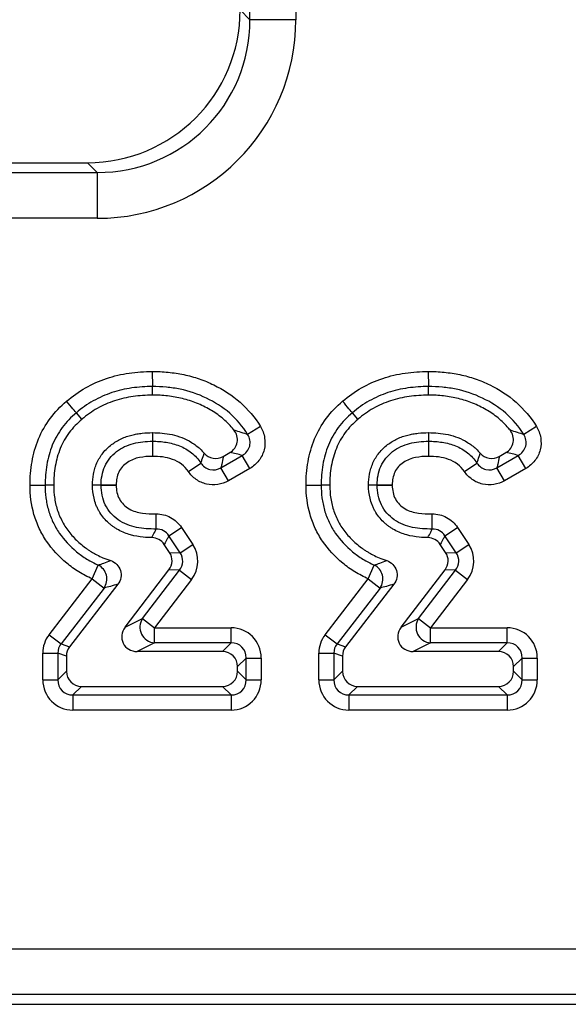
# Model space of a CAD drawing. Units: millimetres. Extents: x 11 to 1472, y 10 to 1041.
# Drawn here: x 284 to 302, y 514 to 546 of the extents above; entities that cross this region are included whole.
import ezdxf

# ---------------------------------------------------------------- set-up
doc = ezdxf.new("R2010")
doc.units = ezdxf.units.MM
doc.header["$LTSCALE"] = 5

msp = doc.modelspace()

# ---------------------------------------------------------------- linework, layer by layer
at = {"color": 7, "linetype": 'Continuous', "lineweight": 25}
for p, q in [((291.225, 545.995), (291.225, 596.231)), ((292.719, 596.231), (292.719, 545.995)), ((290.907, 546.313), (291.225, 545.995)), ((292.719, 545.995), (291.225, 545.995)), ((278.388, 541.332), (285.926, 541.332)), ((286.244, 541.014), (285.926, 541.332)), ((278.071, 541.014), (286.244, 541.014)), ((286.244, 541.014), (286.244, 539.52)), ((286.244, 539.52), (278.071, 539.52)), ((288.041, 534.527), (288.046, 534.035)), ((297.042, 534.527), (297.047, 534.035)), ((288.05, 533.755), (288.046, 534.035)), ((297.05, 533.755), (297.047, 534.035)), ((285.745, 532.966), (285.565, 533.18)), ((294.746, 532.966), (294.566, 533.18)), ((291.57, 532.731), (291.15, 532.474)), ((300.57, 532.731), (300.151, 532.474)), ((288.045, 532.532), (288.045, 532.252)), ((297.045, 532.532), (297.046, 532.252)), ((290.28, 531.389), (290.976, 531.79)), ((290.354, 531.754), (290.57, 531.879)), ((291.222, 531.363), (290.976, 531.79)), ((299.281, 531.389), (299.977, 531.79)), ((299.354, 531.754), (299.571, 531.879)), ((300.223, 531.363), (299.977, 531.79)), ((289.217, 531.267), (289.626, 531.541)), ((290.526, 530.962), (290.28, 531.389)), ((291.222, 531.363), (290.526, 530.962)), ((298.217, 531.267), (298.626, 531.541)), ((299.527, 530.962), (299.281, 531.389)), ((300.223, 531.363), (299.527, 530.962)), ((284.054, 530.819), (284.547, 530.821)), ((284.827, 530.822), (284.547, 530.821)), ((286.373, 530.825), (286.865, 530.83)), ((286.373, 530.817), (286.865, 530.813)), ((293.055, 530.819), (293.548, 530.821)), ((293.827, 530.822), (293.548, 530.821)), ((295.374, 530.825), (295.866, 530.83)), ((295.374, 530.817), (295.866, 530.813)), ((288.171, 529.389), (288.169, 529.882)), ((297.172, 529.389), (297.17, 529.882)), ((288.583, 529.169), (288.994, 529.44)), ((288.994, 529.44), (289.36, 528.888)), ((297.584, 529.169), (297.994, 529.44)), ((297.994, 529.44), (298.36, 528.888)), ((288.949, 528.616), (288.583, 529.169)), ((297.95, 528.616), (297.584, 529.169)), ((288.605, 528.628), (288.432, 528.89)), ((288.949, 528.616), (289.36, 528.888)), ((297.606, 528.628), (297.433, 528.89)), ((297.95, 528.616), (298.36, 528.888)), ((288.605, 528.628), (288.949, 528.616)), ((297.606, 528.628), (297.95, 528.616)), ((286.078, 527.766), (286.279, 528.215)), ((295.078, 527.766), (295.28, 528.215)), ((284.674, 525.944), (286.078, 527.766)), ((286.078, 527.766), (286.468, 527.465)), ((287.153, 526.188), (288.586, 528.056)), ((287.72, 526.468), (288.929, 528.044)), ((289.32, 527.745), (288.111, 526.168)), ((288.929, 528.044), (288.586, 528.056)), ((288.929, 528.044), (289.32, 527.745)), ((293.675, 525.944), (295.078, 527.766)), ((295.078, 527.766), (295.468, 527.465)), ((296.154, 526.188), (297.586, 528.056)), ((296.721, 526.468), (297.93, 528.044)), ((298.321, 527.745), (297.112, 526.168)), ((297.93, 528.044), (297.586, 528.056)), ((297.93, 528.044), (298.321, 527.745)), ((286.468, 527.465), (285.065, 525.644)), ((286.918, 527.591), (285.344, 525.548)), ((295.468, 527.465), (294.065, 525.644)), ((295.919, 527.591), (294.345, 525.548)), ((287.153, 526.188), (287.72, 526.468)), ((287.72, 526.468), (288.111, 526.168)), ((296.154, 526.188), (296.721, 526.468)), ((296.721, 526.468), (297.112, 526.168)), ((288.111, 525.676), (288.111, 526.168)), ((288.111, 526.168), (290.61, 526.168)), ((290.61, 525.676), (290.61, 526.168)), ((297.112, 525.676), (297.112, 526.168)), ((297.112, 526.168), (299.611, 526.168)), ((299.611, 525.676), (299.611, 526.168)), ((284.674, 525.944), (285.065, 525.644)), ((293.675, 525.944), (294.065, 525.644)), ((285.065, 525.644), (285.344, 525.548)), ((288.111, 525.676), (287.544, 525.396)), ((290.61, 525.676), (288.111, 525.676)), ((290.33, 525.396), (290.61, 525.676)), ((294.065, 525.644), (294.345, 525.548)), ((297.112, 525.676), (296.544, 525.396)), ((299.611, 525.676), (297.112, 525.676)), ((299.331, 525.396), (299.611, 525.676)), ((284.47, 525.343), (284.962, 525.343)), ((284.47, 524.472), (284.47, 525.343)), ((285.242, 525.248), (284.962, 525.343)), ((284.962, 525.343), (284.962, 524.472)), ((285.242, 525.248), (285.242, 524.752)), ((290.33, 525.396), (287.544, 525.396)), ((291.102, 525.183), (290.822, 524.904)), ((291.102, 524.472), (291.102, 525.183)), ((291.102, 525.183), (291.595, 525.183)), ((291.595, 525.183), (291.595, 524.472)), ((293.471, 525.343), (293.963, 525.343)), ((293.471, 524.472), (293.471, 525.343)), ((294.243, 525.248), (293.963, 525.343)), ((293.963, 525.343), (293.963, 524.472)), ((294.243, 525.248), (294.243, 524.752)), ((299.331, 525.396), (296.544, 525.396)), ((300.103, 525.183), (299.823, 524.904)), ((300.103, 524.472), (300.103, 525.183)), ((300.103, 525.183), (300.595, 525.183)), ((300.595, 525.183), (300.595, 524.472)), ((290.822, 524.752), (290.822, 524.904)), ((299.823, 524.752), (299.823, 524.904)), ((284.962, 524.472), (285.242, 524.752)), ((290.822, 524.752), (291.102, 524.472)), ((293.963, 524.472), (294.243, 524.752)), ((299.823, 524.752), (300.103, 524.472)), ((284.47, 524.472), (284.962, 524.472)), ((285.734, 524.26), (285.455, 523.98)), ((285.734, 524.26), (290.33, 524.26)), ((290.61, 523.98), (290.33, 524.26)), ((291.102, 524.472), (291.595, 524.472)), ((293.471, 524.472), (293.963, 524.472)), ((294.735, 524.26), (294.455, 523.98)), ((294.735, 524.26), (299.331, 524.26)), ((299.611, 523.98), (299.331, 524.26)), ((300.103, 524.472), (300.595, 524.472)), ((285.455, 523.98), (290.61, 523.98)), ((285.455, 523.98), (285.455, 523.487)), ((290.61, 523.98), (290.61, 523.487)), ((294.455, 523.98), (299.611, 523.98)), ((294.455, 523.98), (294.455, 523.487)), ((299.611, 523.98), (299.611, 523.487)), ((290.61, 523.487), (285.455, 523.487)), ((299.611, 523.487), (294.455, 523.487)), ((128.467, 515.706), (621.847, 515.706)), ((621.847, 514.212), (128.467, 514.212)), ((128.15, 513.894), (622.165, 513.894))]:
    msp.add_line(p, q, dxfattribs=at)
at = {"color": 7, "linetype": 'Continuous', "lineweight": 25, "flags": 128}
for points in [[(286.093, 530.824), (286.233, 530.825), (286.269, 530.825), (286.373, 530.825)], [(286.373, 530.817), (286.233, 530.817), (286.145, 530.817), (286.093, 530.817)], [(295.094, 530.824), (295.234, 530.825), (295.27, 530.825), (295.374, 530.825)], [(295.374, 530.817), (295.234, 530.817), (295.146, 530.817), (295.094, 530.817)]]:
    msp.add_lwpolyline(points, dxfattribs=at)
at = {"color": 7, "linetype": 'Continuous', "lineweight": 25}
for centre, radius, start, end in [((286.048, 527.758), 0.512, 325.0817, 63.1059), ((295.049, 527.758), 0.512, 325.0817, 63.1059), ((288.156, 526.191), 0.517, 147.5609, 264.9552), ((297.157, 526.191), 0.517, 147.5609, 264.9552)]:
    msp.add_arc(centre, radius, start, end, dxfattribs=at)
for centre, major_axis, ratio, start_param, end_param in [((285.888, 546.351), (3.562, -3.562), 0.992433, 5.501585, 7.064785), ((286.194, 546.044), (4.631, -4.631), 0.992433, 5.501585, 7.064785), ((286.194, 546.044), (3.579, -3.579), 0.987964, 5.501585, 7.064785), ((288.501, 528.345), (1.023, -0.036), 0.977344, 5.67454, 6.891831), ((297.502, 528.345), (1.023, -0.036), 0.977344, 5.67454, 6.891831), ((288.176, 528.357), (0.511, -0.018), 0.977344, 5.67454, 6.891831), ((288.501, 528.345), (0.534, -0.019), 0.935438, 5.67454, 6.891831), ((297.177, 528.357), (0.511, -0.018), 0.977344, 5.67454, 6.891831), ((297.502, 528.345), (0.534, -0.019), 0.935438, 5.67454, 6.891831), ((287.575, 525.904), (-0.483, -0.238), 0.928939, 5.200573, 7.365798), ((290.579, 525.153), (0.729, 0.729), 0.970288, 5.512866, 7.053504), ((296.575, 525.904), (-0.483, -0.238), 0.928939, 5.200573, 7.365798), ((299.58, 525.153), (0.729, 0.729), 0.970288, 5.512866, 7.053504), ((285.485, 525.333), (-0.963, 0.328), 0.983091, 5.960197, 6.606174), ((294.486, 525.333), (-0.963, 0.328), 0.983091, 5.960197, 6.606174), ((285.485, 525.333), (0.498, -0.169), 0.951196, 2.818604, 3.464581), ((285.75, 525.243), (-0.481, 0.164), 0.983091, 5.960197, 6.606174), ((290.579, 525.153), (0.386, 0.386), 0.916626, 5.512866, 7.053504), ((294.486, 525.333), (0.498, -0.169), 0.951196, 2.818604, 3.464581), ((294.751, 525.243), (-0.481, 0.164), 0.983091, 5.960197, 6.606174), ((299.58, 525.153), (0.386, 0.386), 0.916626, 5.512866, 7.053504), ((290.315, 524.888), (0.364, 0.364), 0.970288, 5.512866, 7.053504), ((299.316, 524.888), (0.364, 0.364), 0.970288, 5.512866, 7.053504), ((285.75, 524.767), (-0.364, -0.364), 0.970288, 5.512866, 7.053504), ((290.315, 524.767), (0.364, -0.364), 0.970288, 5.512866, 7.053504), ((294.751, 524.767), (-0.364, -0.364), 0.970288, 5.512866, 7.053504), ((299.316, 524.767), (0.364, -0.364), 0.970288, 5.512866, 7.053504), ((285.485, 524.503), (-0.729, -0.729), 0.970288, 5.512866, 7.053504), ((285.485, 524.503), (0.386, 0.386), 0.916626, 2.371274, 3.911912), ((290.579, 524.503), (0.386, -0.386), 0.916626, 5.512866, 7.053504), ((290.579, 524.503), (0.729, -0.729), 0.970288, 5.512866, 7.053504), ((294.486, 524.503), (-0.729, -0.729), 0.970288, 5.512866, 7.053504), ((294.486, 524.503), (0.386, 0.386), 0.916626, 2.371274, 3.911912), ((299.58, 524.503), (0.386, -0.386), 0.916626, 5.512866, 7.053504), ((299.58, 524.503), (0.729, -0.729), 0.970288, 5.512866, 7.053504)]:
    msp.add_ellipse(centre, major_axis=major_axis, ratio=ratio, start_param=start_param, end_param=end_param, dxfattribs=at)
for points, knots in [([(285.247, 533.555), (285.439, 533.72), (285.644, 533.868), (286.085, 534.116), (286.316, 534.218), (286.789, 534.378), (287.035, 534.436), (287.536, 534.509), (287.788, 534.524), (288.041, 534.527)], [0, 0, 0, 0, 0.25, 0.25, 0.5, 0.5, 0.75, 0.75, 1, 1, 1, 1]), ([(288.041, 534.527), (288.214, 534.529), (288.387, 534.519), (288.732, 534.484), (288.903, 534.46), (289.239, 534.389), (289.405, 534.342), (289.73, 534.23), (289.891, 534.164), (290.357, 533.938), (290.646, 533.752), (291.165, 533.29), (291.388, 533.028), (291.57, 532.731)], [0, 0, 0, 0, 0.125, 0.125, 0.25, 0.25, 0.375, 0.375, 0.5, 0.5, 0.75, 0.75, 1, 1, 1, 1]), ([(294.248, 533.555), (294.44, 533.72), (294.645, 533.868), (295.086, 534.116), (295.317, 534.218), (295.79, 534.378), (296.036, 534.436), (296.537, 534.51), (296.789, 534.524), (297.042, 534.527)], [0, 0, 0, 0, 0.25, 0.25, 0.5, 0.5, 0.75, 0.75, 1, 1, 1, 1]), ([(297.042, 534.527), (297.216, 534.529), (297.388, 534.519), (297.733, 534.484), (297.904, 534.46), (298.24, 534.389), (298.406, 534.342), (298.731, 534.23), (298.892, 534.164), (299.358, 533.938), (299.647, 533.752), (300.166, 533.29), (300.388, 533.028), (300.57, 532.731)], [0, 0, 0, 0, 0.125, 0.125, 0.25, 0.25, 0.375, 0.375, 0.5, 0.5, 0.75, 0.75, 1, 1, 1, 1]), ([(288.046, 534.035), (287.822, 534.032), (287.598, 534.02), (287.153, 533.957), (286.935, 533.906), (286.514, 533.766), (286.309, 533.676), (285.917, 533.457), (285.735, 533.326), (285.565, 533.18)], [0, 0, 0, 0, 0.25, 0.25, 0.5, 0.5, 0.75, 0.75, 1, 1, 1, 1]), ([(291.15, 532.474), (290.99, 532.734), (290.794, 532.964), (290.336, 533.366), (290.081, 533.527), (289.534, 533.787), (289.246, 533.886), (288.803, 533.977), (288.652, 533.997), (288.35, 534.028), (288.197, 534.036), (288.046, 534.035)], [0, 0, 0, 0, 0.25, 0.25, 0.5, 0.5, 0.75, 0.75, 0.875, 0.875, 1, 1, 1, 1]), ([(297.047, 534.035), (296.823, 534.032), (296.599, 534.02), (296.154, 533.957), (295.936, 533.906), (295.515, 533.766), (295.31, 533.676), (294.918, 533.457), (294.736, 533.326), (294.566, 533.18)], [0, 0, 0, 0, 0.25, 0.25, 0.5, 0.5, 0.75, 0.75, 1, 1, 1, 1]), ([(300.151, 532.474), (299.991, 532.734), (299.795, 532.964), (299.337, 533.366), (299.082, 533.527), (298.535, 533.787), (298.247, 533.886), (297.804, 533.977), (297.653, 533.997), (297.351, 534.028), (297.198, 534.036), (297.047, 534.035)], [0, 0, 0, 0, 0.25, 0.25, 0.5, 0.5, 0.75, 0.75, 0.875, 0.875, 1, 1, 1, 1]), ([(284.054, 530.819), (284.054, 531.078), (284.075, 531.334), (284.165, 531.836), (284.233, 532.086), (284.432, 532.564), (284.559, 532.786), (284.867, 533.2), (285.047, 533.389), (285.247, 533.555)], [0, 0, 0, 0, 0.25, 0.25, 0.5, 0.5, 0.75, 0.75, 1, 1, 1, 1]), ([(285.565, 533.18), (285.552, 533.195), (285.512, 533.242), (285.396, 533.379), (285.322, 533.467), (285.247, 533.555)], [0, 0, 0, 0, 0.5, 0.5, 1, 1, 1, 1]), ([(288.05, 533.755), (287.832, 533.752), (287.619, 533.74), (287.311, 533.696), (287.21, 533.677), (287.007, 533.63), (286.908, 533.603), (286.714, 533.538), (286.619, 533.501), (286.429, 533.416), (286.336, 533.371), (286.072, 533.223), (285.905, 533.103), (285.747, 532.968), (285.747, 532.967), (285.746, 532.966), (285.745, 532.966)], [0, 0, 0, 0, 0.25, 0.25, 0.375, 0.375, 0.5, 0.5, 0.625, 0.625, 0.75, 0.75, 1, 1, 1, 1.001052, 1.001052, 1.001052, 1.001052]), ([(290.705, 532.618), (290.689, 532.637), (290.673, 532.657), (290.551, 532.797), (290.438, 532.909), (290.194, 533.11), (290.063, 533.2), (289.784, 533.361), (289.637, 533.432), (289.336, 533.553), (289.18, 533.604), (288.945, 533.662), (288.867, 533.679), (288.707, 533.706), (288.624, 533.717), (288.374, 533.746), (288.21, 533.756), (288.05, 533.755)], [0.2301004, 0.2301004, 0.2301004, 0.2301004, 0.25, 0.25, 0.375, 0.375, 0.5, 0.5, 0.625, 0.625, 0.75, 0.75, 0.8125, 0.8125, 0.875, 0.875, 0.9999511, 0.9999511, 0.9999511, 0.9999511]), ([(293.055, 530.819), (293.054, 531.078), (293.076, 531.334), (293.166, 531.836), (293.234, 532.086), (293.433, 532.564), (293.56, 532.786), (293.868, 533.2), (294.048, 533.389), (294.248, 533.555)], [0, 0, 0, 0, 0.25, 0.25, 0.5, 0.5, 0.75, 0.75, 1, 1, 1, 1]), ([(294.566, 533.18), (294.552, 533.195), (294.513, 533.242), (294.397, 533.379), (294.322, 533.467), (294.248, 533.555)], [0, 0, 0, 0, 0.5, 0.5, 1, 1, 1, 1]), ([(297.05, 533.755), (296.833, 533.752), (296.62, 533.74), (296.312, 533.696), (296.21, 533.677), (296.008, 533.63), (295.908, 533.603), (295.715, 533.538), (295.62, 533.501), (295.43, 533.416), (295.336, 533.371), (295.072, 533.223), (294.906, 533.103), (294.748, 532.968), (294.748, 532.967), (294.747, 532.966), (294.746, 532.966)], [0, 0, 0, 0, 0.25, 0.25, 0.375, 0.375, 0.5, 0.5, 0.625, 0.625, 0.75, 0.75, 1, 1, 1, 1.001052, 1.001052, 1.001052, 1.001052]), ([(299.706, 532.618), (299.69, 532.637), (299.673, 532.657), (299.552, 532.797), (299.439, 532.909), (299.195, 533.11), (299.063, 533.2), (298.785, 533.361), (298.638, 533.432), (298.336, 533.553), (298.181, 533.604), (297.946, 533.662), (297.868, 533.679), (297.707, 533.706), (297.625, 533.717), (297.375, 533.746), (297.211, 533.756), (297.05, 533.755)], [0.2301004, 0.2301004, 0.2301004, 0.2301004, 0.25, 0.25, 0.375, 0.375, 0.5, 0.5, 0.625, 0.625, 0.75, 0.75, 0.8125, 0.8125, 0.875, 0.875, 0.9999511, 0.9999511, 0.9999511, 0.9999511]), ([(285.565, 533.18), (285.393, 533.037), (285.238, 532.875), (284.975, 532.519), (284.866, 532.328), (284.698, 531.917), (284.64, 531.702), (284.564, 531.267), (284.546, 531.043), (284.547, 530.821)], [0, 0, 0, 0, 0.25, 0.25, 0.5, 0.5, 0.75, 0.75, 1, 1, 1, 1]), ([(285.745, 532.966), (285.745, 532.965), (285.744, 532.965), (285.743, 532.964), (285.589, 532.836), (285.451, 532.691), (285.274, 532.453), (285.22, 532.37), (285.122, 532.197), (285.079, 532.109), (284.967, 531.836), (284.913, 531.639), (284.843, 531.236), (284.826, 531.029), (284.827, 530.822)], [-0.001091, -0.001091, -0.001091, -0.001091, 0, 0, 0, 0.25, 0.25, 0.375, 0.375, 0.5, 0.5, 0.75, 0.75, 0.999913, 0.999913, 0.999913, 0.999913]), ([(294.566, 533.18), (294.394, 533.037), (294.239, 532.875), (293.976, 532.519), (293.867, 532.328), (293.699, 531.917), (293.641, 531.702), (293.565, 531.267), (293.547, 531.043), (293.548, 530.821)], [0, 0, 0, 0, 0.25, 0.25, 0.5, 0.5, 0.75, 0.75, 1, 1, 1, 1]), ([(294.746, 532.966), (294.746, 532.965), (294.745, 532.965), (294.744, 532.964), (294.59, 532.836), (294.451, 532.691), (294.275, 532.453), (294.221, 532.37), (294.123, 532.197), (294.08, 532.109), (293.968, 531.836), (293.914, 531.639), (293.843, 531.236), (293.827, 531.029), (293.827, 530.822)], [-0.001091, -0.001091, -0.001091, -0.001091, 0, 0, 0, 0.25, 0.25, 0.375, 0.375, 0.5, 0.5, 0.75, 0.75, 0.999913, 0.999913, 0.999913, 0.999913]), ([(290.57, 531.879), (290.632, 531.915), (290.686, 531.963), (290.769, 532.079), (290.798, 532.147), (290.836, 532.356), (290.796, 532.506), (290.705, 532.618)], [0, 0, 0, 0, 0.25, 0.25, 0.5, 0.5, 1, 1, 1, 1]), ([(291.57, 532.731), (291.639, 532.618), (291.685, 532.492), (291.726, 532.234), (291.719, 532.099), (291.655, 531.846), (291.596, 531.725), (291.436, 531.516), (291.337, 531.429), (291.222, 531.363)], [0, 0, 0, 0, 0.25, 0.25, 0.5, 0.5, 0.75, 0.75, 1, 1, 1, 1]), ([(299.571, 531.879), (299.633, 531.915), (299.687, 531.963), (299.77, 532.079), (299.799, 532.147), (299.837, 532.356), (299.797, 532.506), (299.706, 532.618)], [0, 0, 0, 0, 0.25, 0.25, 0.5, 0.5, 1, 1, 1, 1]), ([(300.57, 532.731), (300.64, 532.618), (300.686, 532.492), (300.726, 532.234), (300.72, 532.099), (300.656, 531.846), (300.597, 531.725), (300.437, 531.516), (300.337, 531.429), (300.223, 531.363)], [0, 0, 0, 0, 0.25, 0.25, 0.5, 0.5, 0.75, 0.75, 1, 1, 1, 1]), ([(286.093, 530.824), (286.092, 530.945), (286.103, 531.065), (286.137, 531.242), (286.152, 531.302), (286.187, 531.421), (286.209, 531.483), (286.263, 531.604), (286.293, 531.66), (286.359, 531.768), (286.396, 531.821), (286.476, 531.922), (286.52, 531.971), (286.613, 532.061), (286.663, 532.103), (286.762, 532.178), (286.811, 532.211), (286.916, 532.275), (286.972, 532.306), (287.084, 532.358), (287.139, 532.381), (287.255, 532.422), (287.315, 532.44), (287.429, 532.468), (287.484, 532.48), (287.597, 532.5), (287.655, 532.508), (287.827, 532.526), (287.937, 532.53), (288.041, 532.532), (288.042, 532.532), (288.043, 532.532), (288.045, 532.532)], [0.0026049, 0.0026049, 0.0026049, 0.0026049, 0.125, 0.125, 0.1875, 0.1875, 0.25, 0.25, 0.3125, 0.3125, 0.375, 0.375, 0.4375, 0.4375, 0.5, 0.5, 0.5625, 0.5625, 0.625, 0.625, 0.6875, 0.6875, 0.75, 0.75, 0.8125, 0.8125, 0.875, 0.875, 1, 1, 1, 1.0014383, 1.0014383, 1.0014383, 1.0014383]), ([(286.373, 530.825), (286.372, 530.929), (286.382, 531.034), (286.422, 531.237), (286.451, 531.337), (286.579, 531.622), (286.712, 531.789), (287.04, 532.038), (287.232, 532.13), (287.533, 532.206), (287.634, 532.224), (287.839, 532.246), (287.942, 532.25), (288.045, 532.252)], [0, 0, 0, 0, 0.125, 0.125, 0.25, 0.25, 0.5, 0.5, 0.75, 0.75, 0.875, 0.875, 1, 1, 1, 1]), ([(288.045, 532.532), (288.046, 532.532), (288.047, 532.532), (288.048, 532.532), (288.253, 532.53), (288.468, 532.514), (288.901, 532.419), (289.117, 532.339), (289.418, 532.154), (289.513, 532.082), (289.647, 531.957), (289.692, 531.91), (289.734, 531.861)], [-0.0014636, -0.0014636, -0.0014636, -0.0014636, 0, 0, 0, 0.25, 0.25, 0.5, 0.5, 0.625, 0.625, 0.6935144, 0.6935144, 0.6935144, 0.6935144]), ([(288.045, 532.252), (288.197, 532.251), (288.347, 532.241), (288.644, 532.194), (288.791, 532.156), (289.071, 532.042), (289.203, 531.967), (289.439, 531.778), (289.541, 531.668), (289.626, 531.541)], [0, 0, 0, 0, 0.25, 0.25, 0.5, 0.5, 0.75, 0.75, 1, 1, 1, 1]), ([(288.045, 532.252), (288.045, 532.231), (288.046, 532.17), (288.046, 531.991), (288.047, 531.875), (288.047, 531.759)], [0, 0, 0, 0, 0.5, 0.5, 1, 1, 1, 1]), ([(290.976, 531.79), (291.034, 531.821), (291.086, 531.863), (291.17, 531.967), (291.201, 532.028), (291.25, 532.221), (291.223, 532.362), (291.15, 532.474)], [0, 0, 0, 0, 0.25, 0.25, 0.5, 0.5, 1, 1, 1, 1]), ([(295.094, 530.824), (295.093, 530.945), (295.104, 531.065), (295.138, 531.242), (295.153, 531.302), (295.188, 531.421), (295.21, 531.483), (295.264, 531.604), (295.294, 531.66), (295.36, 531.768), (295.397, 531.821), (295.477, 531.922), (295.521, 531.971), (295.614, 532.061), (295.664, 532.103), (295.763, 532.178), (295.812, 532.211), (295.917, 532.275), (295.973, 532.306), (296.084, 532.358), (296.14, 532.381), (296.256, 532.422), (296.316, 532.44), (296.43, 532.468), (296.484, 532.48), (296.597, 532.5), (296.656, 532.508), (296.828, 532.526), (296.937, 532.53), (297.042, 532.532), (297.043, 532.532), (297.044, 532.532), (297.045, 532.532)], [0.0026049, 0.0026049, 0.0026049, 0.0026049, 0.125, 0.125, 0.1875, 0.1875, 0.25, 0.25, 0.3125, 0.3125, 0.375, 0.375, 0.4375, 0.4375, 0.5, 0.5, 0.5625, 0.5625, 0.625, 0.625, 0.6875, 0.6875, 0.75, 0.75, 0.8125, 0.8125, 0.875, 0.875, 1, 1, 1, 1.0014383, 1.0014383, 1.0014383, 1.0014383]), ([(295.374, 530.825), (295.373, 530.929), (295.383, 531.034), (295.422, 531.237), (295.451, 531.337), (295.579, 531.622), (295.713, 531.789), (296.041, 532.038), (296.233, 532.13), (296.534, 532.206), (296.635, 532.224), (296.839, 532.246), (296.943, 532.25), (297.046, 532.252)], [0, 0, 0, 0, 0.125, 0.125, 0.25, 0.25, 0.5, 0.5, 0.75, 0.75, 0.875, 0.875, 1, 1, 1, 1]), ([(297.045, 532.532), (297.047, 532.532), (297.048, 532.532), (297.049, 532.532), (297.254, 532.53), (297.468, 532.514), (297.902, 532.419), (298.118, 532.339), (298.419, 532.154), (298.514, 532.082), (298.648, 531.957), (298.692, 531.91), (298.734, 531.861)], [-0.0014636, -0.0014636, -0.0014636, -0.0014636, 0, 0, 0, 0.25, 0.25, 0.5, 0.5, 0.625, 0.625, 0.6935144, 0.6935144, 0.6935144, 0.6935144]), ([(297.046, 532.252), (297.197, 532.251), (297.348, 532.241), (297.644, 532.194), (297.792, 532.156), (298.071, 532.042), (298.204, 531.967), (298.44, 531.778), (298.542, 531.668), (298.626, 531.541)], [0, 0, 0, 0, 0.25, 0.25, 0.5, 0.5, 0.75, 0.75, 1, 1, 1, 1]), ([(297.046, 532.252), (297.046, 532.231), (297.047, 532.17), (297.047, 531.991), (297.047, 531.875), (297.048, 531.759)], [0, 0, 0, 0, 0.5, 0.5, 1, 1, 1, 1]), ([(299.977, 531.79), (300.035, 531.821), (300.087, 531.863), (300.171, 531.967), (300.202, 532.028), (300.251, 532.221), (300.224, 532.362), (300.151, 532.474)], [0, 0, 0, 0, 0.25, 0.25, 0.5, 0.5, 1, 1, 1, 1]), ([(288.047, 531.759), (287.905, 531.757), (287.763, 531.748), (287.555, 531.705), (287.486, 531.687), (287.354, 531.634), (287.291, 531.601), (287.172, 531.522), (287.116, 531.478), (287.022, 531.372), (286.981, 531.312), (286.919, 531.183), (286.899, 531.113), (286.872, 530.973), (286.865, 530.901), (286.865, 530.83)], [0, 0, 0, 0, 0.25, 0.25, 0.375, 0.375, 0.5, 0.5, 0.625, 0.625, 0.75, 0.75, 0.875, 0.875, 1, 1, 1, 1]), ([(289.217, 531.267), (289.154, 531.359), (289.079, 531.439), (288.901, 531.573), (288.802, 531.623), (288.489, 531.736), (288.268, 531.758), (288.047, 531.759)], [0, 0, 0, 0, 0.25, 0.25, 0.5, 0.5, 1, 1, 1, 1]), ([(289.626, 531.541), (289.638, 531.574), (289.65, 531.607), (289.662, 531.64), (289.688, 531.714), (289.712, 531.787), (289.734, 531.861)], [0.000422785, 0.000422785, 0.000422785, 0.000422785, 0.000925813, 0.000925813, 0.000925813, 0.002045115, 0.002045115, 0.002045115, 0.002045115]), ([(289.734, 531.861), (289.808, 531.773), (289.911, 531.714), (290.137, 531.675), (290.254, 531.697), (290.354, 531.754)], [0, 0, 0, 0, 0.5, 0.5, 1, 1, 1, 1]), ([(290.354, 531.754), (290.353, 531.748), (290.352, 531.743), (290.351, 531.737), (290.337, 531.66), (290.322, 531.582), (290.306, 531.504), (290.298, 531.466), (290.289, 531.427), (290.28, 531.389)], [0, 0, 0, 0, 0.000078807, 0.000078807, 0.000078807, 0.001124306, 0.001124306, 0.001124306, 0.001629999, 0.001629999, 0.001629999, 0.001629999]), ([(297.048, 531.759), (296.906, 531.757), (296.764, 531.748), (296.556, 531.705), (296.487, 531.687), (296.355, 531.634), (296.292, 531.601), (296.172, 531.522), (296.117, 531.478), (296.022, 531.372), (295.982, 531.312), (295.92, 531.183), (295.9, 531.113), (295.873, 530.973), (295.865, 530.901), (295.866, 530.83)], [0, 0, 0, 0, 0.25, 0.25, 0.375, 0.375, 0.5, 0.5, 0.625, 0.625, 0.75, 0.75, 0.875, 0.875, 1, 1, 1, 1]), ([(298.217, 531.267), (298.155, 531.359), (298.08, 531.439), (297.902, 531.573), (297.803, 531.623), (297.49, 531.736), (297.269, 531.758), (297.048, 531.759)], [0, 0, 0, 0, 0.25, 0.25, 0.5, 0.5, 1, 1, 1, 1]), ([(298.626, 531.541), (298.639, 531.574), (298.651, 531.607), (298.663, 531.64), (298.689, 531.714), (298.713, 531.787), (298.734, 531.861)], [0.000422785, 0.000422785, 0.000422785, 0.000422785, 0.000925813, 0.000925813, 0.000925813, 0.002045115, 0.002045115, 0.002045115, 0.002045115]), ([(298.734, 531.861), (298.809, 531.773), (298.912, 531.714), (299.138, 531.675), (299.255, 531.697), (299.354, 531.754)], [0, 0, 0, 0, 0.5, 0.5, 1, 1, 1, 1]), ([(299.354, 531.754), (299.353, 531.748), (299.352, 531.743), (299.351, 531.737), (299.338, 531.66), (299.323, 531.582), (299.306, 531.504), (299.298, 531.466), (299.29, 531.427), (299.281, 531.389)], [0, 0, 0, 0, 0.000078807, 0.000078807, 0.000078807, 0.001124306, 0.001124306, 0.001124306, 0.001629999, 0.001629999, 0.001629999, 0.001629999]), ([(289.626, 531.541), (289.692, 531.436), (289.799, 531.356), (290.042, 531.299), (290.174, 531.324), (290.28, 531.389)], [0, 0, 0, 0, 0.5, 0.5, 1, 1, 1, 1]), ([(298.626, 531.541), (298.693, 531.436), (298.8, 531.356), (299.043, 531.299), (299.174, 531.324), (299.281, 531.389)], [0, 0, 0, 0, 0.5, 0.5, 1, 1, 1, 1]), ([(290.526, 530.962), (290.31, 530.838), (290.051, 530.799), (289.69, 530.882), (289.576, 530.933), (289.373, 531.075), (289.286, 531.163), (289.217, 531.267)], [0, 0, 0, 0, 0.5, 0.5, 0.75, 0.75, 1, 1, 1, 1]), ([(299.527, 530.962), (299.311, 530.838), (299.051, 530.799), (298.691, 530.882), (298.577, 530.933), (298.374, 531.075), (298.287, 531.163), (298.217, 531.267)], [0, 0, 0, 0, 0.5, 0.5, 0.75, 0.75, 1, 1, 1, 1]), ([(286.078, 527.766), (285.929, 527.833), (285.784, 527.909), (285.505, 528.079), (285.375, 528.174), (285, 528.481), (284.776, 528.724), (284.504, 529.123), (284.425, 529.263), (284.288, 529.556), (284.229, 529.709), (284.094, 530.175), (284.056, 530.494), (284.054, 530.819)], [0, 0, 0, 0, 0.125, 0.125, 0.25, 0.25, 0.5, 0.5, 0.625, 0.625, 0.75, 0.75, 1, 1, 1, 1]), ([(284.547, 530.821), (284.547, 530.684), (284.556, 530.544), (284.591, 530.272), (284.618, 530.138), (284.694, 529.872), (284.745, 529.741), (284.862, 529.491), (284.93, 529.371), (285.164, 529.031), (285.357, 528.824), (285.678, 528.563), (285.789, 528.481), (286.029, 528.337), (286.152, 528.272), (286.279, 528.215)], [0, 0, 0, 0, 0.125, 0.125, 0.25, 0.25, 0.375, 0.375, 0.5, 0.5, 0.75, 0.75, 0.875, 0.875, 1, 1, 1, 1]), ([(284.827, 530.822), (284.827, 530.674), (284.838, 530.527), (284.882, 530.239), (284.915, 530.1), (284.985, 529.901), (285.012, 529.834), (285.072, 529.701), (285.104, 529.637), (285.173, 529.515), (285.211, 529.455), (285.293, 529.338), (285.338, 529.281), (285.479, 529.112), (285.579, 529.01), (285.745, 528.868), (285.804, 528.821), (285.893, 528.755), (285.923, 528.734), (285.982, 528.694), (286.011, 528.675), (286.072, 528.638), (286.103, 528.619), (286.168, 528.583), (286.202, 528.565), (286.303, 528.513), (286.368, 528.481), (286.513, 528.419), (286.597, 528.388), (286.685, 528.359)], [0, 0, 0, 0, 0.125, 0.125, 0.25, 0.25, 0.3125, 0.3125, 0.375, 0.375, 0.4375, 0.4375, 0.5, 0.5, 0.625, 0.625, 0.6875, 0.6875, 0.71875, 0.71875, 0.75, 0.75, 0.78125, 0.78125, 0.8125, 0.8125, 0.875, 0.875, 0.9500498, 0.9500498, 0.9500498, 0.9500498]), ([(288.029, 529.11), (287.937, 529.112), (287.841, 529.115), (287.61, 529.137), (287.471, 529.161), (287.269, 529.217), (287.203, 529.239), (287.071, 529.291), (287.005, 529.321), (286.904, 529.377), (286.871, 529.396), (286.81, 529.436), (286.781, 529.456), (286.724, 529.497), (286.695, 529.519), (286.637, 529.567), (286.608, 529.593), (286.527, 529.671), (286.477, 529.726), (286.384, 529.845), (286.341, 529.908), (286.286, 530.006), (286.268, 530.039), (286.235, 530.109), (286.219, 530.146), (286.178, 530.254), (286.158, 530.322), (286.109, 530.531), (286.092, 530.674), (286.093, 530.817)], [0.1576777, 0.1576777, 0.1576777, 0.1576777, 0.25, 0.25, 0.375, 0.375, 0.4375, 0.4375, 0.5, 0.5, 0.53125, 0.53125, 0.5625, 0.5625, 0.59375, 0.59375, 0.625, 0.625, 0.6875, 0.6875, 0.75, 0.75, 0.78125, 0.78125, 0.8125, 0.8125, 0.875, 0.875, 0.9977913, 0.9977913, 0.9977913, 0.9977913]), ([(288.171, 529.389), (287.954, 529.389), (287.738, 529.395), (287.423, 529.462), (287.319, 529.493), (287.115, 529.576), (287.02, 529.629), (286.842, 529.756), (286.76, 529.829), (286.619, 529.993), (286.557, 530.085), (286.462, 530.281), (286.429, 530.384), (286.383, 530.599), (286.372, 530.707), (286.373, 530.817)], [0, 0, 0, 0, 0.25, 0.25, 0.375, 0.375, 0.5, 0.5, 0.625, 0.625, 0.75, 0.75, 0.875, 0.875, 1, 1, 1, 1]), ([(286.865, 530.813), (286.865, 530.736), (286.873, 530.66), (286.906, 530.51), (286.93, 530.438), (287.004, 530.303), (287.05, 530.242), (287.158, 530.134), (287.221, 530.087), (287.352, 530.009), (287.424, 529.98), (287.57, 529.933), (287.643, 529.917), (287.866, 529.883), (288.018, 529.881), (288.169, 529.882)], [0, 0, 0, 0, 0.125, 0.125, 0.25, 0.25, 0.375, 0.375, 0.5, 0.5, 0.625, 0.625, 0.75, 0.75, 1, 1, 1, 1]), ([(295.078, 527.766), (294.929, 527.833), (294.785, 527.909), (294.506, 528.079), (294.376, 528.174), (294.001, 528.481), (293.777, 528.724), (293.505, 529.123), (293.426, 529.263), (293.289, 529.556), (293.23, 529.709), (293.095, 530.175), (293.056, 530.494), (293.055, 530.819)], [0, 0, 0, 0, 0.125, 0.125, 0.25, 0.25, 0.5, 0.5, 0.625, 0.625, 0.75, 0.75, 1, 1, 1, 1]), ([(293.548, 530.821), (293.548, 530.684), (293.557, 530.544), (293.592, 530.272), (293.619, 530.138), (293.695, 529.872), (293.746, 529.741), (293.863, 529.491), (293.931, 529.371), (294.165, 529.031), (294.358, 528.824), (294.679, 528.563), (294.79, 528.481), (295.029, 528.337), (295.153, 528.272), (295.28, 528.215)], [0, 0, 0, 0, 0.125, 0.125, 0.25, 0.25, 0.375, 0.375, 0.5, 0.5, 0.75, 0.75, 0.875, 0.875, 1, 1, 1, 1]), ([(293.827, 530.822), (293.828, 530.674), (293.839, 530.527), (293.883, 530.239), (293.916, 530.1), (293.985, 529.901), (294.013, 529.834), (294.073, 529.701), (294.105, 529.637), (294.174, 529.515), (294.212, 529.455), (294.294, 529.338), (294.339, 529.281), (294.48, 529.112), (294.58, 529.01), (294.746, 528.868), (294.805, 528.821), (294.894, 528.755), (294.924, 528.734), (294.983, 528.694), (295.012, 528.675), (295.073, 528.638), (295.104, 528.619), (295.169, 528.583), (295.203, 528.565), (295.303, 528.513), (295.368, 528.481), (295.514, 528.419), (295.598, 528.388), (295.685, 528.359)], [0, 0, 0, 0, 0.125, 0.125, 0.25, 0.25, 0.3125, 0.3125, 0.375, 0.375, 0.4375, 0.4375, 0.5, 0.5, 0.625, 0.625, 0.6875, 0.6875, 0.71875, 0.71875, 0.75, 0.75, 0.78125, 0.78125, 0.8125, 0.8125, 0.875, 0.875, 0.9500498, 0.9500498, 0.9500498, 0.9500498]), ([(297.03, 529.11), (296.938, 529.112), (296.842, 529.115), (296.611, 529.137), (296.472, 529.161), (296.27, 529.217), (296.204, 529.239), (296.072, 529.291), (296.005, 529.321), (295.904, 529.377), (295.872, 529.396), (295.811, 529.436), (295.782, 529.456), (295.725, 529.497), (295.696, 529.519), (295.638, 529.567), (295.609, 529.593), (295.527, 529.671), (295.478, 529.726), (295.385, 529.845), (295.342, 529.908), (295.287, 530.006), (295.269, 530.039), (295.236, 530.109), (295.22, 530.146), (295.179, 530.254), (295.159, 530.322), (295.11, 530.531), (295.093, 530.674), (295.094, 530.817)], [0.1576777, 0.1576777, 0.1576777, 0.1576777, 0.25, 0.25, 0.375, 0.375, 0.4375, 0.4375, 0.5, 0.5, 0.53125, 0.53125, 0.5625, 0.5625, 0.59375, 0.59375, 0.625, 0.625, 0.6875, 0.6875, 0.75, 0.75, 0.78125, 0.78125, 0.8125, 0.8125, 0.875, 0.875, 0.9977913, 0.9977913, 0.9977913, 0.9977913]), ([(297.172, 529.389), (296.955, 529.389), (296.739, 529.395), (296.424, 529.462), (296.319, 529.493), (296.116, 529.576), (296.021, 529.629), (295.843, 529.756), (295.761, 529.829), (295.62, 529.993), (295.558, 530.085), (295.463, 530.281), (295.43, 530.384), (295.384, 530.599), (295.373, 530.707), (295.374, 530.817)], [0, 0, 0, 0, 0.25, 0.25, 0.375, 0.375, 0.5, 0.5, 0.625, 0.625, 0.75, 0.75, 0.875, 0.875, 1, 1, 1, 1]), ([(295.866, 530.813), (295.866, 530.736), (295.874, 530.66), (295.907, 530.51), (295.931, 530.438), (296.005, 530.303), (296.051, 530.242), (296.159, 530.134), (296.221, 530.087), (296.353, 530.009), (296.425, 529.98), (296.57, 529.933), (296.644, 529.917), (296.867, 529.883), (297.018, 529.881), (297.17, 529.882)], [0, 0, 0, 0, 0.125, 0.125, 0.25, 0.25, 0.375, 0.375, 0.5, 0.5, 0.625, 0.625, 0.75, 0.75, 1, 1, 1, 1]), ([(288.169, 529.882), (288.333, 529.882), (288.495, 529.842), (288.709, 529.727), (288.776, 529.679), (288.896, 529.57), (288.948, 529.509), (288.994, 529.44)], [0, 0, 0, 0, 0.5, 0.5, 0.75, 0.75, 1, 1, 1, 1]), ([(297.17, 529.882), (297.334, 529.882), (297.496, 529.842), (297.709, 529.727), (297.777, 529.679), (297.897, 529.57), (297.949, 529.509), (297.994, 529.44)], [0, 0, 0, 0, 0.5, 0.5, 0.75, 0.75, 1, 1, 1, 1]), ([(288.029, 529.11), (288.059, 529.17), (288.089, 529.23), (288.12, 529.29), (288.137, 529.323), (288.154, 529.356), (288.171, 529.389)], [0, 0, 0, 0, 0.001043854, 0.001043854, 0.001043854, 0.001617421, 0.001617421, 0.001617421, 0.001617421]), ([(288.583, 529.169), (288.539, 529.238), (288.477, 529.295), (288.334, 529.371), (288.253, 529.391), (288.171, 529.389)], [0, 0, 0, 0, 0.5, 0.5, 1, 1, 1, 1]), ([(297.03, 529.11), (297.06, 529.17), (297.09, 529.23), (297.121, 529.29), (297.138, 529.323), (297.155, 529.356), (297.172, 529.389)], [0, 0, 0, 0, 0.001043854, 0.001043854, 0.001043854, 0.001617421, 0.001617421, 0.001617421, 0.001617421]), ([(297.584, 529.169), (297.54, 529.238), (297.478, 529.295), (297.335, 529.371), (297.254, 529.391), (297.172, 529.389)], [0, 0, 0, 0, 0.5, 0.5, 1, 1, 1, 1]), ([(288.583, 529.169), (288.565, 529.136), (288.547, 529.103), (288.53, 529.069), (288.497, 529.009), (288.465, 528.949), (288.432, 528.89)], [0.000421392, 0.000421392, 0.000421392, 0.000421392, 0.00099518, 0.00099518, 0.00099518, 0.002039613, 0.002039613, 0.002039613, 0.002039613]), ([(297.584, 529.169), (297.566, 529.136), (297.548, 529.103), (297.53, 529.069), (297.498, 529.009), (297.466, 528.949), (297.433, 528.89)], [0.000421392, 0.000421392, 0.000421392, 0.000421392, 0.00099518, 0.00099518, 0.00099518, 0.002039613, 0.002039613, 0.002039613, 0.002039613]), ([(286.279, 528.215), (286.341, 528.236), (286.402, 528.258), (286.465, 528.28), (286.536, 528.306), (286.609, 528.332), (286.685, 528.359)], [0.000426771, 0.000426771, 0.000426771, 0.000426771, 0.001199773, 0.001199773, 0.001199773, 0.002070813, 0.002070813, 0.002070813, 0.002070813]), ([(286.685, 528.359), (286.759, 528.333), (286.828, 528.291), (286.938, 528.181), (286.979, 528.112), (287.025, 527.962), (287.029, 527.881), (286.999, 527.727), (286.966, 527.654), (286.918, 527.591)], [0, 0, 0, 0, 0.25, 0.25, 0.5, 0.5, 0.75, 0.75, 1, 1, 1, 1]), ([(295.28, 528.215), (295.341, 528.236), (295.403, 528.258), (295.466, 528.28), (295.537, 528.306), (295.61, 528.332), (295.685, 528.359)], [0.000426771, 0.000426771, 0.000426771, 0.000426771, 0.001199773, 0.001199773, 0.001199773, 0.002070813, 0.002070813, 0.002070813, 0.002070813]), ([(295.685, 528.359), (295.76, 528.333), (295.829, 528.291), (295.938, 528.181), (295.98, 528.112), (296.026, 527.962), (296.03, 527.881), (296, 527.727), (295.967, 527.654), (295.919, 527.591)], [0, 0, 0, 0, 0.25, 0.25, 0.5, 0.5, 0.75, 0.75, 1, 1, 1, 1]), ([(286.918, 527.591), (286.917, 527.591), (286.916, 527.591), (286.915, 527.59), (286.835, 527.566), (286.755, 527.543), (286.677, 527.521), (286.606, 527.501), (286.537, 527.483), (286.468, 527.465)], [0, 0, 0, 0, 0.000009661, 0.000009661, 0.000009661, 0.00087605, 0.00087605, 0.00087605, 0.001654286, 0.001654286, 0.001654286, 0.001654286]), ([(295.919, 527.591), (295.918, 527.591), (295.917, 527.591), (295.916, 527.59), (295.836, 527.566), (295.756, 527.543), (295.678, 527.521), (295.607, 527.501), (295.537, 527.483), (295.468, 527.465)], [0, 0, 0, 0, 0.000009661, 0.000009661, 0.000009661, 0.00087605, 0.00087605, 0.00087605, 0.001654286, 0.001654286, 0.001654286, 0.001654286])]:
    msp.add_open_spline(points, degree=3, knots=knots, dxfattribs=at)
for points in [[(290.705, 532.618), (290.861, 532.574), (291.011, 532.522), (291.15, 532.474)], [(299.706, 532.618), (299.862, 532.574), (300.011, 532.522), (300.151, 532.474)], [(290.976, 531.79), (290.846, 531.823), (290.712, 531.853), (290.57, 531.879)], [(299.977, 531.79), (299.847, 531.823), (299.712, 531.853), (299.571, 531.879)], [(286.093, 530.817), (286.093, 530.819), (286.093, 530.822), (286.093, 530.824)], [(286.373, 530.825), (286.373, 530.822), (286.373, 530.819), (286.373, 530.817)], [(286.865, 530.813), (286.865, 530.819), (286.865, 530.824), (286.865, 530.83)], [(295.094, 530.817), (295.094, 530.819), (295.094, 530.822), (295.094, 530.824)], [(295.374, 530.825), (295.374, 530.822), (295.374, 530.819), (295.374, 530.817)], [(295.866, 530.813), (295.866, 530.819), (295.866, 530.824), (295.866, 530.83)], [(288.432, 528.89), (288.343, 529.024), (288.19, 529.108), (288.029, 529.11)], [(297.433, 528.89), (297.344, 529.024), (297.191, 529.108), (297.03, 529.11)]]:
    msp.add_open_spline(points, degree=3, dxfattribs=at)

doc.saveas('drawing.dxf')
